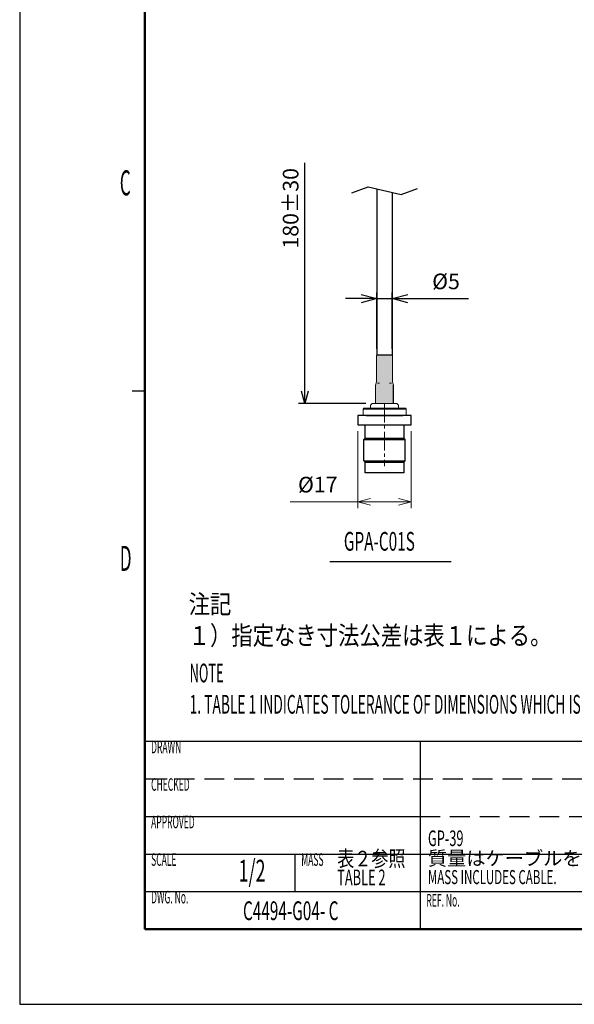
# Model space of a CAD drawing. Units: millimetres. Extents: x 561 to 981, y -138 to 454.
# Drawn here: x 561 to 738, y -138 to 176 of the extents above; entities that cross this region are included whole.
import ezdxf
from ezdxf.enums import TextEntityAlignment as Align

# ---------------------------------------------------------------- set-up
doc = ezdxf.new("R2010")
doc.units = ezdxf.units.MM
doc.linetypes.add('CENTER', pattern=[9, 6, -1, 1, -1])
doc.linetypes.add('HIDDEN', pattern=[9.525, 6.35, -3.175])
for name, color, linetype in [('02', 3, 'Continuous'), ('03', 150, 'Continuous'), ('05', 5, 'Continuous')]:
    doc.layers.add(name, color=color, linetype=linetype)
doc.layers.add('1', color=4, linetype='Continuous', lineweight=15)
doc.styles.get("Standard").update_dxf_attribs({"font": 'txt.shx', "bigfont": 'extfont.shx'})
doc.dimstyles.new('FURUNO$0', dxfattribs={"dimtxt": 3, "dimasz": 2.5, "dimexe": 1, "dimexo": 1, "dimgap": 1.5, "dimtad": 3, "dimdec": 5, "dimdsep": 46, "dimtxsty": 'Standard', "dimblk": 'OPEN30', "dimcen": 0, "dimclrd": 256, "dimclre": 256, "dimclrt": 4, "dimadec": 4, "dimazin": 2, "dimtm": 1e-09, "dimtfac": 0.8, "dimtdec": 5, "dimtmove": 0, "dimatfit": 0, "dimldrblk": 'OPEN30', "dimfxl": 0, "dimtvp": 1, "dimtolj": 1, "dimlwd": -1, "dimlwe": -1, "dimarcsym": 0})
doc.dimstyles.get("Standard").update_dxf_attribs({"dimtxt": 2.5, "dimasz": 2, "dimexe": 1, "dimexo": 1, "dimgap": 1.5, "dimtad": 3, "dimdec": 1, "dimdsep": 46, "dimtxsty": 'Standard', "dimblk": 'OPEN30', "dimcen": 0.09, "dimclrd": 256, "dimclre": 256, "dimclrt": 256, "dimadec": 0, "dimazin": 2, "dimtfac": 1, "dimtdec": 1, "dimtofl": 0, "dimtmove": 0, "dimatfit": 3, "dimldrblk": 'OPEN30', "dimfxl": 1, "dimtolj": 1, "dimtzin": 0, "dimlwd": -1, "dimlwe": -1, "dimarcsym": 0})

# ---------------------------------------------------------------- blocks, each defined once
blk = doc.blocks.new('_Open30')
at = {"color": 0, "lineweight": -2}
for p, q in [((-1, 0.268), (0, 0)), ((0, 0), (-1, -0.268)), ((0, 0), (-1, 0))]:
    blk.add_line(p, q, dxfattribs=at)
blk = doc.blocks.new('*D16')
at = {"transparency": 16777216}
for p, q in [((674.67, 71.17), (674.67, 89.21)), ((679.67, 71.17), (679.67, 89.21)), ((669.67, 87.21), (664.67, 87.21)), ((674.67, 87.21), (679.67, 87.21)), ((684.67, 87.21), (704, 87.21))]:
    blk.add_line(p, q, dxfattribs=at)
at = {"layer": 'DEFPOINTS', "color": 0, "transparency": 16777216}
for p in [(679.67, 87.21), (674.67, 69.17), (679.67, 69.17)]:
    blk.add_point(p, dxfattribs=at)
at = {"transparency": 16777216, "xscale": 5, "yscale": 5, "zscale": 5}
blk.add_blockref('_Open30', (674.67, 87.21), dxfattribs=at)
at = {"transparency": 16777216, "xscale": 5, "yscale": 5, "zscale": 5, "rotation": 180}
blk.add_blockref('_Open30', (679.67, 87.21), dxfattribs=at)
at = {"transparency": 16777216, "insert": (696.83, 92.71), "char_height": 5, "attachment_point": 5}
blk.add_mtext('\\A1;%%c5', dxfattribs=at)
blk = doc.blocks.new('*D18')
at = {"layer": '1', "linetype": 'ByBlock', "transparency": 16777216}
for p, q in [((668.68, 44.86), (668.68, 20.27)), ((685.68, 44.86), (685.68, 20.27)), ((668.68, 22.27), (647.01, 22.27)), ((681.68, 22.27), (672.68, 22.27))]:
    blk.add_line(p, q, dxfattribs=at)
at = {"layer": 'DEFPOINTS', "color": 0, "transparency": 16777216}
for p in [(668.68, 46.86), (685.68, 46.86), (685.68, 22.27)]:
    blk.add_point(p, dxfattribs=at)
at = {"layer": '1', "transparency": 16777216, "xscale": 4, "yscale": 4, "zscale": 4, "rotation": 180}
blk.add_blockref('_Open30', (668.68, 22.27), dxfattribs=at)
at = {"layer": '1', "transparency": 16777216, "xscale": 4, "yscale": 4, "zscale": 4}
blk.add_blockref('_Open30', (685.68, 22.27), dxfattribs=at)
at = {"layer": '1', "transparency": 16777216, "insert": (655.84, 27.77), "char_height": 5, "attachment_point": 5}
blk.add_mtext('\\A1;%%c17', dxfattribs=at)
blk = doc.blocks.new('*D19')
at = {"linetype": 'ByBlock', "transparency": 16777216}
for p, q in [((651.67, 57.67), (651.67, 130.56)), ((671.19, 53.67), (649.67, 53.67))]:
    blk.add_line(p, q, dxfattribs=at)
at = {"layer": 'DEFPOINTS', "color": 0, "transparency": 16777216}
for p in [(651.67, 174.45), (673.19, 174.45), (673.19, 53.67)]:
    blk.add_point(p, dxfattribs=at)
at = {"transparency": 16777216, "xscale": 4, "yscale": 4, "zscale": 4, "rotation": 270}
blk.add_blockref('_Open30', (651.67, 53.67), dxfattribs=at)
at = {"transparency": 16777216, "insert": (647.17, 116.06), "char_height": 5, "attachment_point": 5, "rotation": 90}
blk.add_mtext('\\A1;180%%p30', dxfattribs=at)
blk = doc.blocks.new('_None')

msp = doc.modelspace()

# ---------------------------------------------------------------- hatches: boundary and pattern name
at = {"layer": '1'}
msp.add_hatch(color=256, dxfattribs=at).paths.add_polyline_path([(679.955077, 53.671905), (680.060931, 53.671905), (680.060931, 59.54434), (679.691967, 60.568576), (679.691967, 69.168843), (674.644526, 69.168843), (674.644526, 60.568576), (674.275562, 59.54434), (674.275562, 53.671905)])

# ---------------------------------------------------------------- linework, layer by layer
for p, q in [((666.776585, 120.96944), (672.002797, 122.891999)), ((672.002797, 122.891999), (682.455221, 120.49787)), ((674.668246, 122.281477), (674.668246, 69.168843)), ((679.668246, 121.136227), (679.668246, 69.168843)), ((682.455221, 120.49787), (687.681434, 122.420428)), ((679.668246, 69.168843), (674.668246, 69.168843)), ((678.608246, 69.168843), (675.728246, 69.168843)), ((680.060931, 53.671905), (680.060931, 59.54434)), ((671.339839, 49.839892), (683.015037, 49.839892)), ((671.014938, 46.864892), (683.339938, 46.864892)), ((671.014938, 42.614892), (671.014938, 46.864892)), ((683.339938, 46.864892), (683.339938, 42.614892)), ((670.589938, 42.189892), (671.014938, 42.614892)), ((670.589938, 35.389892), (670.589938, 42.189892)), ((670.589938, 42.189892), (683.764938, 42.189892)), ((671.014938, 42.614892), (683.339938, 42.614892)), ((683.764938, 42.189892), (683.339938, 42.614892)), ((683.764938, 35.389892), (683.764938, 42.189892)), ((671.014938, 34.964892), (670.589938, 35.389892)), ((670.589938, 35.389892), (683.764938, 35.389892)), ((671.014938, 31.564892), (671.014938, 34.964892)), ((671.014938, 34.964892), (683.339938, 34.964892)), ((683.339938, 34.964892), (683.764938, 35.389892)), ((683.339938, 34.964892), (683.339938, 31.564892)), ((683.339938, 31.564892), (671.014938, 31.564892)), ((659.723548, 3.240175), (698.473548, 3.240175))]:
    msp.add_line(p, q)
at = {"color": 7, "linetype": 'Continuous', "lineweight": 15}
for p, q in [((674.939588, 60.141537), (675.575876, 60.141537)), ((678.760617, 60.141537), (679.396905, 60.141537)), ((674.275562, 53.671905), (674.275562, 59.54434)), ((673.186996, 53.671905), (672.689325, 53.174241)), ((673.186996, 53.671905), (674.779562, 53.671905)), ((674.182345, 53.671905), (674.381416, 53.671905)), ((674.381416, 53.671905), (674.480952, 53.698575)), ((674.480952, 53.698575), (674.779562, 53.698575)), ((679.556931, 53.698575), (679.855541, 53.698575)), ((679.556931, 53.671905), (681.149497, 53.671905)), ((679.855541, 53.698575), (679.955077, 53.671905)), ((679.955077, 53.671905), (680.154148, 53.671905)), ((681.647168, 53.174241), (681.149497, 53.671905)), ((670.508741, 52.228679), (670.309675, 52.029614)), ((670.309675, 49.839892), (670.309675, 52.029614)), ((670.648886, 52.228679), (670.508741, 52.228679)), ((672.689325, 53.174241), (672.689325, 52.228679)), ((681.647168, 53.174241), (681.647168, 52.228679)), ((683.846135, 52.228679), (683.687607, 52.228679)), ((684.045201, 52.029614), (683.846135, 52.228679)), ((684.045201, 52.029614), (684.045201, 49.839892))]:
    msp.add_line(p, q, dxfattribs=at)
at = {"color": 7, "linetype": 'Continuous'}
for p, q in [((670.309675, 52.029614), (684.045201, 52.029614)), ((670.648886, 52.228679), (683.687607, 52.228679))]:
    msp.add_line(p, q, dxfattribs=at)
msp.add_lwpolyline([(668.677438, 46.864892), (685.677438, 46.864892), (685.677438, 49.839892), (668.677438, 49.839892)], close=True)
at = {"layer": '02', "lineweight": 50}
for p, q in [((600.568666, 417.694555), (600.568666, -114.305445)), ((600.568666, -114.305445), (960.568666, -114.305445))]:
    msp.add_line(p, q, dxfattribs=at)
at = {"layer": '02'}
for p, q in [((596.568666, 57.694555), (600.568666, 57.694555)), ((688.568666, -54.305445), (688.568666, -114.305445)), ((600.568666, -78.305445), (688.568666, -78.305445)), ((600.568666, -90.305445), (780.568666, -90.305445)), ((648.568666, -102.305445), (648.568666, -90.305445)), ((600.568666, -102.305445), (780.568666, -102.305445))]:
    msp.add_line(p, q, dxfattribs=at)
at = {"layer": '02', "lineweight": 30}
msp.add_line((960.568666, -54.305445), (600.568666, -54.305445), dxfattribs=at)
at = {"layer": '02', "linetype": 'HIDDEN'}
for p, q in [((600.568666, -66.305445), (780.568666, -66.305445)), ((688.568666, -78.305445), (780.568666, -78.305445))]:
    msp.add_line(p, q, dxfattribs=at)
at = {"layer": '05', "linetype": 'Continuous'}
msp.add_lwpolyline([(560.568666, -138.305445), (980.568666, -138.305445), (980.568666, 453.694555), (560.568666, 453.694555)], close=True, dxfattribs=at)
at = {"layer": '1'}
for p, q in [((674.644526, 60.568576), (674.644526, 69.168843)), ((679.691967, 69.168843), (674.644526, 69.168843)), ((679.691967, 60.568576), (679.691967, 69.168843)), ((674.275562, 59.54434), (674.644526, 60.568576)), ((680.060931, 59.54434), (679.691967, 60.568576)), ((679.955077, 53.671905), (674.182345, 53.671905))]:
    msp.add_line(p, q, dxfattribs=at)
at = {"layer": '1', "linetype": 'CENTER'}
msp.add_line((677.177438, 53.671905), (677.177438, 33.671905), dxfattribs=at)

# ---------------------------------------------------------------- texts
at = {"width": 0.6}
msp.add_text('GPA-C01S', height=6, dxfattribs=at).set_placement((664.182658, 6.643458))
at = {"layer": '02', "width": 0.5}
for s, height, p in [('C', 8, (592.568666, 117.694555)), ('D', 8, (592.568666, -2.305445)), ('DRAWN', 4, (602.568666, -59.305445)), ('CHECKED', 4, (602.568666, -71.305445)), ('APPROVED', 4, (602.568666, -83.305445)), ('SCALE', 4, (602.568666, -95.305445)), ('MASS', 4, (650.568666, -95.305445)), ('DWG. No.', 4, (602.568666, -107.305445))]:
    msp.add_text(s, height=height, dxfattribs=at).set_placement(p, align=Align.BOTTOM_LEFT)
at = {"layer": '02', "linetype": 'Continuous', "width": 0.5}
msp.add_text('REF. No.', height=4, dxfattribs=at).set_placement((690.568666, -108.305445), align=Align.BOTTOM_LEFT)
at = {"layer": '03', "linetype": 'Continuous'}
for s, height, width, p in [('注記', 6, 0.833333, (614.568666, -15.305445)), ('１）指定なき寸法公差は表１による。', 6, 0.833333, (614.568666, -25.305445)), ('NOTE', 6, 0.5, (614.892219, -37.305445)), ('1. TABLE 1 INDICATES TOLERANCE OF DIMENSIONS WHICH IS NOT SPECIFIED.', 6, 0.538278, (614.892219, -47.305445)), ('GP-39', 5, 0.6, (691.055554, -89.305445)), ('表２参照', 5, 0.8, (662.055554, -95.805445)), ('1/2', 7, 0.6, (630.536201, -101.305445)), ('TABLE 2', 5, 0.6, (662.055554, -101.805445)), ('MASS INCLUDES CABLE.', 4.5, 0.6, (691.055554, -101.305445)), ('C4494-G04- C', 6, 0.6, (631.937165, -113.280376))]:
    msp.add_text(s, height=height, dxfattribs=dict(at, width=width)).set_placement(p, align=Align.BOTTOM_LEFT)
msp.add_text('質量はケーブルを含む。', height=4.5, dxfattribs=at).set_placement((691.055554, -95.305445), align=Align.BOTTOM_LEFT)

# ---------------------------------------------------------------- dimensions: what is measured, and where the dimension line sits
dim = msp.add_linear_dim(base=(651.673911, 174.447621), p1=(673.186996, 53.671905), p2=(673.186996, 174.447621), angle=90, text='180%%p30', dimstyle='Standard', override={"dimscale": 2, "dimgap": 1, "dimblk1": 'Open30', "dimblk2": 'None', "dimsah": 1, "dimse2": 1, "dimsd2": 1, "dimfxl": 0, "dimarcsym": 1})
dim.commit()
dim.dimension.update_dxf_attribs({"geometry": '*D19', "text_midpoint": (647.173911, 116.059763)})
dim = msp.add_linear_dim(base=(679.668246, 87.209623), p1=(674.668246, 69.168843), p2=(679.668246, 69.168843), dimstyle='FURUNO$0', override={"dimscale": 2, "dimtxt": 2.5, "dimpost": '%%c<>', "dimclrt": 256, "dimarcsym": 1})
dim.commit()
dim.dimension.update_dxf_attribs({"geometry": '*D16', "text_midpoint": (696.834913, 92.709623)})
at = {"layer": '1'}
dim = msp.add_linear_dim(base=(685.677438, 22.270413), p1=(668.677438, 46.864892), p2=(685.677438, 46.864892), dimstyle='Standard', override={"dimscale": 2, "dimpost": '%%c<>', "dimfxl": 0, "dimarcsym": 1}, dxfattribs=at)
dim.commit()
dim.dimension.update_dxf_attribs({"geometry": '*D18', "text_midpoint": (655.844105, 22.270413), "dimtype": 160})

doc.saveas('drawing.dxf')
